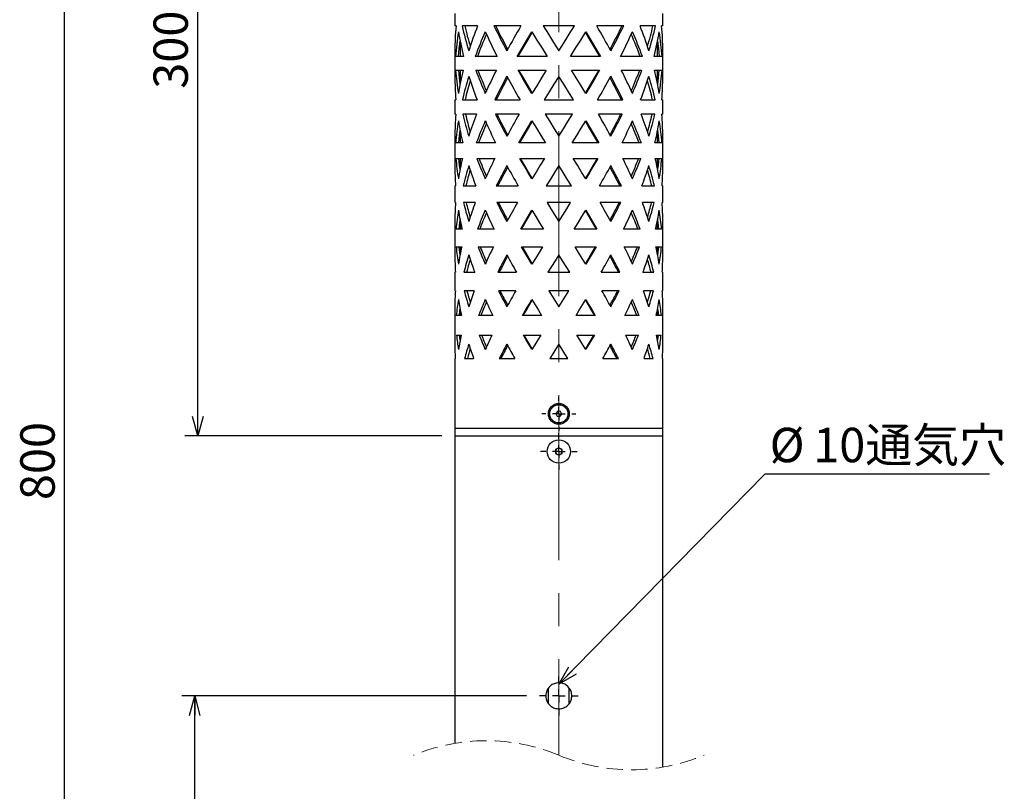
# Model space of a CAD drawing. Units: millimetres. Extents: x 0 to 2100, y 0 to 1485.
# Drawn here: x 663 to 1042, y 887 to 1184 of the extents above; entities that cross this region are included whole.
import ezdxf

# ---------------------------------------------------------------- set-up
doc = ezdxf.new("R2010")
doc.units = ezdxf.units.MM
doc.header["$LTSCALE"] = 5
doc.linetypes.add('CENTERX2', pattern=[20.32, 12.7, -2.54, 2.54, -2.54])
doc.linetypes.add('HIDDEN', pattern=[1.905, 1.27, -0.635])
for name, color, linetype in [('CENTER', 7, 'CENTERX2'), ('SUNPOU', 7, 'Continuous'), ('レイヤー_1', 7, 'Continuous')]:
    doc.layers.add(name, color=color, linetype=linetype)
doc.styles.add('SLDTEXTSTYLE2', font='TXT', dxfattribs={"width": 0.7, "bigfont": 'bigfont'})
doc.styles.get("Standard").update_dxf_attribs({"font": 'txt', "bigfont": 'bigfont'})
doc.dimstyles.new('SLDDIMSTYLE0', dxfattribs={"dimtxt": 0.18, "dimasz": 7.5, "dimexe": 0, "dimexo": 0.0625, "dimgap": 0, "dimtad": 0, "dimtih": 1, "dimtoh": 1, "dimdec": 0, "dimrnd": 1e-09, "dimzin": 0, "dimdsep": 46, "dimtxsty": 'Standard', "dimblk1": 'OPEN30', "dimblk2": 'OPEN30', "dimsah": 1, "dimcen": 0.09, "dimadec": 0, "dimazin": 0, "dimtfac": 7.5, "dimtdec": 0, "dimtofl": 0, "dimtmove": 0, "dimatfit": 3, "dimldrblk": 'OPEN30', "dimfxl": 1, "dimfrac": 2, "dimtolj": 1, "dimtzin": 0, "dimarcsym": 0})
doc.dimstyles.new('SLDDIMSTYLE1', dxfattribs={"dimtxt": 15.15842, "dimasz": 7.5, "dimexe": 0, "dimexo": 0.0625, "dimgap": 3.789605, "dimtad": 3, "dimdec": 1, "dimrnd": 1e-09, "dimzin": 12, "dimdsep": 46, "dimtxsty": 'SLDTEXTSTYLE2', "dimblk1": 'OPEN30', "dimblk2": 'OPEN30', "dimsah": 1, "dimcen": 0.09, "dimadec": 0, "dimazin": 3, "dimtfac": 1, "dimtdec": 1, "dimtofl": 0, "dimtmove": 0, "dimatfit": 3, "dimldrblk": 'OPEN30', "dimfxl": 1, "dimfrac": 2, "dimtolj": 1, "dimtzin": 12, "dimarcsym": 0})

# ---------------------------------------------------------------- blocks, each defined once
blk = doc.blocks.new('_Open30')
at = {"color": 0, "linetype": 'ByBlock', "lineweight": -2}
for p, q in [((-1, 0.267949), (0, 0)), ((0, 0), (-1, -0.267949)), ((0, 0), (-1, 0))]:
    blk.add_line(p, q, dxfattribs=at)
blk = doc.blocks.new('_D_3')
at = {"layer": 'SUNPOU'}
for p, q in [((857.98, 924.16), (725.39, 924.16)), ((730.39, 692.64), (730.39, 924.16)), ((791.65, 692.64), (725.39, 692.64))]:
    blk.add_line(p, q, dxfattribs=at)
at = {"layer": 'SUNPOU', "xscale": 7.5, "yscale": 7.5}
for p, rotation in [((730.39, 924.16), 90), ((730.39, 692.64), 270)]:
    blk.add_blockref('_Open30', p, dxfattribs=dict(at, rotation=rotation))
at = {"layer": 'SUNPOU', "insert": (713.34, 798.74), "char_height": 13.229, "attachment_point": 1, "rotation": 90, "style": 'SLDTEXTSTYLE2'}
blk.add_mtext('400', dxfattribs=at)
blk = doc.blocks.new('_D_4')
at = {"layer": 'SUNPOU'}
for p, q in [((826.48, 1324.16), (675.32, 1324.16)), ((680.32, 692.64), (680.32, 1324.16)), ((791.65, 692.64), (675.32, 692.64))]:
    blk.add_line(p, q, dxfattribs=at)
at = {"layer": 'SUNPOU', "xscale": 7.5, "yscale": 7.5}
for p, rotation in [((680.32, 1324.16), 90), ((680.32, 692.64), 270)]:
    blk.add_blockref('_Open30', p, dxfattribs=dict(at, rotation=rotation))
at = {"layer": 'SUNPOU', "insert": (663.27, 999.47), "char_height": 13.229, "attachment_point": 1, "rotation": 90, "style": 'SLDTEXTSTYLE2'}
blk.add_mtext('800', dxfattribs=at)
blk = doc.blocks.new('_D_5')
at = {"layer": 'SUNPOU'}
for p, q in [((826.48, 1324.16), (726.57, 1324.16)), ((731.57, 1024.16), (731.57, 1324.16)), ((825.48, 1024.16), (726.57, 1024.16))]:
    blk.add_line(p, q, dxfattribs=at)
at = {"layer": 'SUNPOU', "xscale": 7.5, "yscale": 7.5}
for p, rotation in [((731.57, 1324.16), 90), ((731.57, 1024.16), 270)]:
    blk.add_blockref('_Open30', p, dxfattribs=dict(at, rotation=rotation))
at = {"layer": 'SUNPOU', "insert": (714.51, 1157.73), "char_height": 13.229, "attachment_point": 1, "rotation": 90, "style": 'SLDTEXTSTYLE2'}
blk.add_mtext('300', dxfattribs=at)
blk = doc.blocks.new('SW_NOTE_0_6')
at = {"layer": 'SUNPOU', "color": 0}
blk.add_line((86.47, 0), (0, 0), dxfattribs=at)
at = {"layer": 'SUNPOU', "color": 0, "char_height": 13.229, "attachment_point": 1, "style": 'SLDTEXTSTYLE2'}
for s, insert in [('10通気穴', (18.58, 17.89)), ('%%c', (1.82, 17.89))]:
    blk.add_mtext(s, dxfattribs=dict(at, insert=insert))
blk = doc.blocks.new('SW_CENTERMARKSYMBOL_3')
at = {"layer": 'CENTER', "color": 0}
for p, q in [((0, 5), (0, 7.5)), ((-5, 0), (-7.5, 0)), ((0, 0), (-2.5, 0)), ((0, 0), (0, 2.5)), ((0, 0), (0, -2.5)), ((0, 0), (2.5, 0)), ((5, 0), (7.5, 0)), ((0, -5), (0, -7.5))]:
    blk.add_line(p, q, dxfattribs=at)
blk = doc.blocks.new('SW_CENTERMARKSYMBOL_4')
at = {"layer": 'CENTER', "color": 0}
for p, q in [((0, 5), (0, 7)), ((-5, 0), (-7, 0)), ((0, 0), (-2.5, 0)), ((0, 0), (0, 2.5)), ((0, 0), (0, -2.5)), ((0, 0), (2.5, 0)), ((5, 0), (7, 0)), ((0, -5), (0, -7))]:
    blk.add_line(p, q, dxfattribs=at)
blk = doc.blocks.new('SW_CENTERMARKSYMBOL_5')
at = {"layer": 'CENTER', "color": 0}
for p, q in [((0, 5), (0, 6.5)), ((-5, 0), (-6.5, 0)), ((0, 0), (-2.5, 0)), ((0, 0), (0, 2.5)), ((0, 0), (0, -2.5)), ((0, 0), (2.5, 0)), ((5, 0), (6.5, 0)), ((0, -5), (0, -6.5))]:
    blk.add_line(p, q, dxfattribs=at)

msp = doc.modelspace()

# ---------------------------------------------------------------- linework, layer by layer
at = {"color": 7, "linetype": 'Continuous', "lineweight": 25}
for p, q in [((830.48, 1186.69), (830.48, 1181.89)), ((910.48, 1181.89), (910.48, 1186.69)), ((830.93, 1181.89), (830.48, 1181.89)), ((839.22, 1181.89), (833.24, 1181.89)), ((855.89, 1181.89), (845.52, 1181.89)), ((876.47, 1181.89), (864.5, 1181.89)), ((895.44, 1181.89), (885.07, 1181.89)), ((907.72, 1181.89), (901.74, 1181.89)), ((910.48, 1181.89), (910.03, 1181.89)), ((832.48, 1176.05), (832.48, 1170.1)), ((908.48, 1170.1), (908.48, 1176.05)), ((830.48, 1172.31), (830.48, 1162.5)), ((910.48, 1162.5), (910.48, 1172.31)), ((833.83, 1170.1), (830.73, 1170.1)), ((846.75, 1170.1), (838.28, 1170.1)), ((866.02, 1170.1), (854.46, 1170.1)), ((886.5, 1170.1), (874.94, 1170.1)), ((902.68, 1170.1), (894.21, 1170.1)), ((910.23, 1170.1), (907.13, 1170.1)), ((830.77, 1164.9), (833.68, 1164.9)), ((832.48, 1164.9), (832.48, 1159.52)), ((838.5, 1164.9), (846.45, 1164.9)), ((854.8, 1164.9), (865.66, 1164.9)), ((875.3, 1164.9), (886.16, 1164.9)), ((894.51, 1164.9), (902.46, 1164.9)), ((907.28, 1164.9), (910.19, 1164.9)), ((908.48, 1159.52), (908.48, 1164.9)), ((830.48, 1153.5), (830.48, 1147.9)), ((830.48, 1153.5), (830.88, 1153.5)), ((833.37, 1153.5), (839, 1153.5)), ((845.81, 1153.5), (855.55, 1153.5)), ((864.86, 1153.5), (876.1, 1153.5)), ((885.41, 1153.5), (895.15, 1153.5)), ((901.97, 1153.5), (907.59, 1153.5)), ((910.08, 1153.5), (910.48, 1153.5)), ((910.48, 1147.9), (910.48, 1153.5)), ((830.83, 1147.9), (830.48, 1147.9)), ((838.77, 1147.9), (833.51, 1147.9)), ((855.21, 1147.9), (846.1, 1147.9)), ((875.74, 1147.9), (865.22, 1147.9)), ((894.86, 1147.9), (885.75, 1147.9)), ((907.45, 1147.9), (902.19, 1147.9)), ((910.48, 1147.9), (910.13, 1147.9)), ((832.48, 1141.71), (832.48, 1136.91)), ((908.48, 1136.91), (908.48, 1141.71)), ((830.48, 1139.48), (830.48, 1128.16)), ((833.54, 1136.91), (830.82, 1136.91)), ((846.16, 1136.91), (838.72, 1136.91)), ((865.3, 1136.91), (855.13, 1136.91)), ((885.83, 1136.91), (875.66, 1136.91)), ((902.24, 1136.91), (894.8, 1136.91)), ((910.14, 1136.91), (907.42, 1136.91)), ((910.48, 1128.16), (910.48, 1139.48)), ((830.87, 1130.91), (833.4, 1130.91)), ((832.48, 1130.91), (832.48, 1126.68)), ((838.94, 1130.91), (845.88, 1130.91)), ((855.47, 1130.91), (864.94, 1130.91)), ((876.02, 1130.91), (885.49, 1130.91)), ((895.09, 1130.91), (902.02, 1130.91)), ((907.56, 1130.91), (910.1, 1130.91)), ((908.48, 1126.68), (908.48, 1130.91)), ((830.48, 1120.31), (830.48, 1113.91)), ((830.48, 1120.31), (830.78, 1120.31)), ((833.65, 1120.31), (838.55, 1120.31)), ((846.39, 1120.31), (854.88, 1120.31)), ((865.58, 1120.31), (875.38, 1120.31)), ((886.08, 1120.31), (894.58, 1120.31)), ((902.41, 1120.31), (907.31, 1120.31)), ((910.18, 1120.31), (910.48, 1120.31)), ((910.48, 1113.91), (910.48, 1120.31)), ((830.74, 1113.91), (830.48, 1113.91)), ((838.33, 1113.91), (833.79, 1113.91)), ((854.54, 1113.91), (846.68, 1113.91)), ((875.02, 1113.91), (865.94, 1113.91)), ((894.28, 1113.91), (886.42, 1113.91)), ((907.17, 1113.91), (902.63, 1113.91)), ((910.48, 1113.91), (910.22, 1113.91)), ((830.48, 1106.64), (830.48, 1093.81)), ((832.48, 1107.36), (832.48, 1103.72)), ((908.48, 1103.72), (908.48, 1107.36)), ((910.48, 1093.81), (910.48, 1106.64)), ((833.27, 1103.72), (830.92, 1103.72)), ((845.59, 1103.72), (839.17, 1103.72)), ((864.58, 1103.72), (855.81, 1103.72)), ((885.15, 1103.72), (876.38, 1103.72)), ((901.79, 1103.72), (895.37, 1103.72)), ((910.04, 1103.72), (907.69, 1103.72)), ((830.97, 1096.92), (833.14, 1096.92)), ((832.48, 1096.92), (832.48, 1093.85)), ((839.4, 1096.92), (845.31, 1096.92)), ((856.15, 1096.92), (864.22, 1096.92)), ((876.74, 1096.92), (884.81, 1096.92)), ((895.65, 1096.92), (901.57, 1096.92)), ((907.82, 1096.92), (909.99, 1096.92)), ((908.48, 1093.85), (908.48, 1096.92)), ((830.48, 1087.12), (830.48, 1079.92)), ((830.48, 1087.12), (830.7, 1087.12)), ((833.94, 1087.12), (838.12, 1087.12)), ((846.97, 1087.12), (854.21, 1087.12)), ((866.3, 1087.12), (874.66, 1087.12)), ((886.75, 1087.12), (893.99, 1087.12)), ((902.84, 1087.12), (907.02, 1087.12)), ((910.26, 1087.12), (910.48, 1087.12)), ((910.48, 1079.92), (910.48, 1087.12)), ((830.66, 1079.92), (830.48, 1079.92)), ((837.91, 1079.92), (834.09, 1079.92)), ((853.88, 1079.92), (847.26, 1079.92)), ((874.3, 1079.92), (866.66, 1079.92)), ((893.7, 1079.92), (887.08, 1079.92)), ((906.87, 1079.92), (903.05, 1079.92)), ((910.48, 1079.92), (910.3, 1079.92)), ((830.48, 1073.81), (830.48, 1059.47)), ((832.48, 1073.02), (832.48, 1070.53)), ((908.48, 1070.53), (908.48, 1073.02)), ((910.48, 1059.47), (910.48, 1073.81)), ((833.01, 1070.53), (831.03, 1070.53)), ((845.03, 1070.53), (839.62, 1070.53)), ((863.86, 1070.53), (856.49, 1070.53)), ((884.48, 1070.53), (877.1, 1070.53)), ((901.34, 1070.53), (895.93, 1070.53)), ((909.93, 1070.53), (907.95, 1070.53)), ((831.09, 1062.93), (832.88, 1062.93)), ((832.48, 1062.93), (832.48, 1061.01)), ((839.86, 1062.93), (844.75, 1062.93)), ((856.83, 1062.93), (863.51, 1062.93)), ((877.45, 1062.93), (884.14, 1062.93)), ((896.21, 1062.93), (901.1, 1062.93)), ((908.08, 1062.93), (909.87, 1062.93)), ((908.48, 1061.01), (908.48, 1062.93)), ((830.48, 1053.93), (830.48, 1027.16)), ((830.48, 1053.93), (830.63, 1053.93)), ((834.24, 1053.93), (837.7, 1053.93)), ((847.56, 1053.93), (853.55, 1053.93)), ((867.02, 1053.93), (873.94, 1053.93)), ((887.41, 1053.93), (893.4, 1053.93)), ((903.26, 1053.93), (906.72, 1053.93)), ((910.33, 1053.93), (910.48, 1053.93)), ((910.48, 1027.16), (910.48, 1053.93)), ((870.04, 1033.73), (869.34, 1032.81)), ((869.34, 1032.81), (869.78, 1031.75)), ((869.78, 1031.75), (870.92, 1031.6)), ((871.18, 1033.58), (870.04, 1033.73)), ((870.92, 1031.6), (871.63, 1032.51)), ((871.63, 1032.51), (871.18, 1033.58)), ((830.48, 1027.16), (830.48, 1024.16)), ((830.48, 1027.16), (870.48, 1027.16)), ((830.48, 1027.16), (870.48, 1027.16)), ((870.48, 1027.16), (910.48, 1027.16)), ((870.48, 1027.16), (910.48, 1027.16)), ((910.48, 1024.16), (910.48, 1027.16)), ((830.48, 1024.16), (870.48, 1024.16)), ((870.48, 1024.16), (910.48, 1024.16)), ((870.48, 1019.61), (869.23, 1018.88)), ((871.73, 1018.88), (870.48, 1019.61)), ((869.23, 1018.88), (869.23, 1017.44)), ((869.23, 1017.44), (870.48, 1016.72)), ((870.48, 1016.72), (871.73, 1017.44)), ((871.73, 1017.44), (871.73, 1018.88))]:
    msp.add_line(p, q, dxfattribs=at)
at = {"color": 7, "linetype": 'Continuous', "lineweight": 25, "flags": 128}
for points in [[(854.46, 1170.1), (856.32, 1173.28), (858.21, 1176.47), (860.13, 1179.67)], [(854.78, 1170.1), (856.63, 1173.27), (858.52, 1176.47), (860.28, 1179.42)], [(860.13, 1179.67), (862.07, 1176.47), (864.04, 1173.28), (866.02, 1170.1)], [(864.5, 1181.89), (866.48, 1178.71), (868.48, 1175.52), (870.48, 1172.31)], [(870.48, 1172.31), (872.48, 1175.52), (874.48, 1178.71), (876.47, 1181.89)], [(874.94, 1170.1), (876.92, 1173.28), (878.89, 1176.47), (880.83, 1179.67)], [(880.68, 1179.42), (882.44, 1176.47), (884.33, 1173.27), (886.18, 1170.1)], [(880.83, 1179.67), (882.75, 1176.47), (884.64, 1173.28), (886.5, 1170.1)], [(831.9, 1170.1), (832.17, 1173.27), (832.48, 1176.08)], [(908.48, 1176.08), (908.79, 1173.27), (909.06, 1170.1)], [(832.48, 1159.49), (832.21, 1161.91), (831.94, 1164.9)], [(860.13, 1155.9), (858.32, 1158.91), (856.55, 1161.91), (854.8, 1164.9)], [(860.28, 1156.15), (858.63, 1158.91), (856.86, 1161.91), (855.11, 1164.9)], [(865.66, 1164.9), (863.8, 1161.91), (861.96, 1158.91), (860.13, 1155.9)], [(880.83, 1155.9), (879.01, 1158.91), (877.16, 1161.91), (875.3, 1164.9)], [(885.85, 1164.9), (884.1, 1161.91), (882.33, 1158.91), (880.68, 1156.15)], [(886.16, 1164.9), (884.42, 1161.91), (882.64, 1158.91), (880.83, 1155.9)], [(909.02, 1164.9), (908.75, 1161.91), (908.48, 1159.49)], [(870.48, 1162.5), (868.6, 1159.49), (866.72, 1156.49), (864.86, 1153.5)], [(876.1, 1153.5), (874.24, 1156.49), (872.36, 1159.49), (870.48, 1162.5)], [(855.13, 1136.91), (856.77, 1139.71), (858.44, 1142.51), (860.13, 1145.33)], [(855.45, 1136.91), (857.08, 1139.7), (858.75, 1142.51), (860.28, 1145.07)], [(860.13, 1145.33), (861.84, 1142.51), (863.56, 1139.71), (865.3, 1136.91)], [(865.22, 1147.9), (866.97, 1145.1), (868.72, 1142.29), (870.48, 1139.48)], [(870.48, 1139.48), (872.24, 1142.29), (873.99, 1145.1), (875.74, 1147.9)], [(875.66, 1136.91), (877.4, 1139.71), (879.12, 1142.51), (880.83, 1145.33)], [(880.68, 1145.07), (882.21, 1142.51), (883.88, 1139.7), (885.51, 1136.91)], [(880.83, 1145.33), (882.52, 1142.51), (884.19, 1139.71), (885.83, 1136.91)], [(831.99, 1136.91), (832.25, 1139.7), (832.48, 1141.74)], [(908.48, 1141.74), (908.71, 1139.7), (908.97, 1136.91)], [(832.48, 1126.68), (832.29, 1128.3), (832.03, 1130.91)], [(860.13, 1123.06), (858.55, 1125.68), (857, 1128.3), (855.47, 1130.91)], [(860.28, 1123.32), (858.87, 1125.68), (857.31, 1128.3), (855.78, 1130.91)], [(864.94, 1130.91), (863.32, 1128.3), (861.72, 1125.68), (860.13, 1123.06)], [(880.83, 1123.06), (879.24, 1125.68), (877.64, 1128.3), (876.02, 1130.91)], [(885.18, 1130.91), (883.65, 1128.3), (882.1, 1125.68), (880.68, 1123.32)], [(885.49, 1130.91), (883.96, 1128.3), (882.41, 1125.68), (880.83, 1123.06)], [(908.93, 1130.91), (908.67, 1128.3), (908.48, 1126.65)], [(870.48, 1128.16), (868.84, 1125.54), (867.21, 1122.92), (865.58, 1120.31)], [(875.38, 1120.31), (873.75, 1122.92), (872.12, 1125.54), (870.48, 1128.16)], [(865.94, 1113.91), (867.45, 1111.49), (868.96, 1109.07), (870.48, 1106.64)], [(870.48, 1106.64), (872, 1109.07), (873.51, 1111.49), (875.02, 1113.91)], [(855.81, 1103.72), (857.23, 1106.13), (858.67, 1108.56), (860.13, 1110.98)], [(856.12, 1103.72), (857.54, 1106.13), (858.98, 1108.56), (860.28, 1110.73)], [(860.13, 1110.98), (861.6, 1108.56), (863.09, 1106.13), (864.58, 1103.72)], [(876.38, 1103.72), (877.88, 1106.13), (879.36, 1108.56), (880.83, 1110.98)], [(880.68, 1110.73), (881.98, 1108.56), (883.42, 1106.13), (884.84, 1103.72)], [(880.83, 1110.98), (882.29, 1108.56), (883.73, 1106.13), (885.15, 1103.72)], [(832.08, 1103.72), (832.33, 1106.13), (832.48, 1107.39)], [(908.48, 1107.39), (908.63, 1106.13), (908.88, 1103.72)], [(832.48, 1093.85), (832.38, 1094.69), (832.14, 1096.92)], [(860.13, 1090.23), (858.79, 1092.46), (857.46, 1094.69), (856.15, 1096.92)], [(860.28, 1090.48), (859.1, 1092.46), (857.77, 1094.69), (856.46, 1096.92)], [(864.22, 1096.92), (862.85, 1094.69), (861.48, 1092.46), (860.13, 1090.23)], [(880.83, 1090.23), (879.48, 1092.46), (878.11, 1094.69), (876.74, 1096.92)], [(884.5, 1096.92), (883.19, 1094.69), (881.86, 1092.46), (880.68, 1090.48)], [(884.81, 1096.92), (883.5, 1094.69), (882.18, 1092.46), (880.83, 1090.23)], [(908.82, 1096.92), (908.58, 1094.69), (908.48, 1093.82)], [(870.48, 1093.81), (869.08, 1091.58), (867.69, 1089.35), (866.3, 1087.12)], [(874.66, 1087.12), (873.27, 1089.35), (871.88, 1091.58), (870.48, 1093.81)], [(866.66, 1079.92), (867.93, 1077.89), (869.21, 1075.85), (870.48, 1073.81)], [(870.48, 1073.81), (871.76, 1075.85), (873.03, 1077.89), (874.3, 1079.92)], [(856.49, 1070.53), (857.69, 1072.56), (858.9, 1074.6), (860.13, 1076.64)], [(856.8, 1070.53), (858, 1072.56), (859.21, 1074.6), (860.28, 1076.38)], [(860.13, 1076.64), (861.36, 1074.6), (862.61, 1072.56), (863.86, 1070.53)], [(877.1, 1070.53), (878.35, 1072.56), (879.6, 1074.6), (880.83, 1076.64)], [(880.68, 1076.38), (881.75, 1074.6), (882.96, 1072.56), (884.16, 1070.53)], [(880.83, 1076.64), (882.06, 1074.6), (883.27, 1072.56), (884.48, 1070.53)], [(832.2, 1070.53), (832.42, 1072.56), (832.48, 1073.05)], [(908.48, 1073.05), (908.54, 1072.56), (908.77, 1070.53)], [(832.48, 1060.98), (832.47, 1061.08), (832.26, 1062.93)], [(860.13, 1057.39), (859.02, 1059.24), (857.92, 1061.08), (856.83, 1062.93)], [(860.28, 1057.65), (859.33, 1059.24), (858.23, 1061.08), (857.14, 1062.93)], [(863.51, 1062.93), (862.37, 1061.08), (861.25, 1059.24), (860.13, 1057.39)], [(880.83, 1057.39), (879.71, 1059.24), (878.59, 1061.08), (877.45, 1062.93)], [(883.82, 1062.93), (882.73, 1061.08), (881.63, 1059.24), (880.68, 1057.65)], [(884.14, 1062.93), (883.04, 1061.08), (881.94, 1059.24), (880.83, 1057.39)], [(908.7, 1062.93), (908.49, 1061.08), (908.48, 1060.98)], [(870.48, 1059.47), (869.33, 1057.62), (868.17, 1055.77), (867.02, 1053.93)], [(873.94, 1053.93), (872.79, 1055.77), (871.63, 1057.62), (870.48, 1059.47)]]:
    msp.add_lwpolyline(points, dxfattribs=at)
at = {"color": 7, "linetype": 'Continuous', "lineweight": 25}
for centre, radius in [((870.48, 1032.66), 4), ((870.48, 1032.66), 3.5), ((870.48, 1018.16), 4.5)]:
    msp.add_circle(centre, radius, dxfattribs=at)
for centre, radius, start, end in [((932.3, 1172.33), 101.82, 174.6099, 180.0072), ((937.66, 1162.51), 107.19, 170.7875, 175.9428), ((942.29, 1197.56), 111.89, 189.1975, 194.2076), ((960.25, 1211.26), 130.36, 193.02, 197.3831), ((956.69, 1209.87), 125.55, 192.8756, 196.6105), ((969.21, 1130.6), 139.74, 158.4668, 162.6322), ((1007.57, 1106.51), 180.84, 156.1354, 159.4138), ((1002.63, 1109.04), 174.52, 156.4691, 159.5207), ((1020.25, 1258.39), 194.68, 203.8514, 206.9725), ((1105.15, 1310.22), 289.61, 206.3014, 208.4351), ((1097.31, 1305.67), 280.02, 206.233, 208.3102), ((1120.68, 1026.06), 307.25, 149.5228, 151.574), ((620.28, 1026.06), 307.25, 28.426, 30.4772), ((643.65, 1305.67), 280.02, 331.6898, 333.767), ((635.81, 1310.22), 289.61, 331.5649, 333.6986), ((720.71, 1258.39), 194.68, 333.0275, 336.1486), ((738.33, 1109.04), 174.52, 20.4793, 23.5309), ((733.39, 1106.51), 180.84, 20.5862, 23.8646), ((771.75, 1130.6), 139.74, 17.3678, 21.5332), ((784.28, 1209.87), 125.55, 343.3895, 347.1244), ((780.72, 1211.26), 130.36, 342.6169, 346.98), ((798.67, 1197.56), 111.89, 345.7924, 350.8025), ((803.31, 1162.51), 107.19, 4.0572, 9.2125), ((808.66, 1172.33), 101.82, 359.9928, 5.3901), ((937.88, 1173.09), 107.42, 184.3733, 189.209), ((942.24, 1138.02), 111.83, 166.0957, 170.8034), ((1008.12, 1229.29), 181.43, 200.7883, 203.8611), ((1003.2, 1226.77), 175.14, 200.6884, 203.5276), ((1020.03, 1077.28), 194.44, 153.2158, 156.1499), ((720.93, 1077.28), 194.44, 23.8501, 26.7842), ((737.76, 1226.77), 175.14, 336.4724, 339.3116), ((732.84, 1229.29), 181.43, 336.1389, 339.2117), ((798.72, 1138.02), 111.83, 9.1966, 13.9043), ((803.08, 1173.09), 107.42, 350.791, 355.6267), ((932.37, 1162.49), 101.89, 179.994, 185.0614), ((960.63, 1123.44), 130.76, 162.6213, 166.7112), ((957.08, 1124.84), 125.97, 163.3931, 166.8462), ((969.05, 1204.16), 139.57, 197.366, 201.282), ((1105.92, 1024.2), 290.47, 151.567, 153.5673), ((1098.08, 1028.75), 280.89, 151.6919, 153.6313), ((1120.5, 1308.66), 307.04, 208.4255, 210.3531), ((620.46, 1308.66), 307.04, 329.6469, 331.5745), ((642.88, 1028.75), 280.89, 26.3687, 28.3081), ((635.05, 1024.2), 290.47, 26.4327, 28.433), ((771.91, 1204.16), 139.57, 338.718, 342.634), ((783.88, 1124.84), 125.97, 13.1538, 16.6069), ((780.33, 1123.44), 130.76, 13.2888, 17.3787), ((808.59, 1162.49), 101.89, 354.9386, 0.006), ((932.44, 1139.49), 101.96, 175.2666, 180.0049), ((938.09, 1128.11), 107.64, 170.7941, 175.3118), ((942.17, 1163.19), 111.77, 189.1957, 193.6013), ((961, 1178.64), 131.14, 193.5562, 197.375), ((957.47, 1177.25), 126.37, 193.4306, 196.6038), ((968.89, 1097.87), 139.41, 158.9693, 162.6354), ((1008.67, 1071.7), 182.03, 156.1422, 159.0104), ((1003.73, 1074.23), 175.71, 156.4751, 159.1036), ((1019.81, 1223.85), 194.19, 203.8489, 206.5961), ((1106.61, 1278.15), 291.26, 206.5634, 208.4313), ((1098.84, 1273.63), 281.75, 206.5038, 208.3062), ((1120.34, 993.41), 306.86, 149.771, 151.5749), ((620.62, 993.41), 306.86, 28.4251, 30.229), ((642.12, 1273.63), 281.75, 331.6938, 333.4962), ((634.35, 1278.15), 291.26, 331.5687, 333.4366), ((721.16, 1223.85), 194.19, 333.4039, 336.1511), ((737.23, 1074.23), 175.71, 20.8964, 23.5249), ((732.29, 1071.7), 182.03, 20.9896, 23.8578), ((772.07, 1097.87), 139.41, 17.3646, 21.0307), ((783.49, 1177.25), 126.37, 343.3962, 346.5694), ((779.97, 1178.64), 131.14, 342.625, 346.4438), ((798.79, 1163.19), 111.77, 346.3987, 350.8043), ((802.87, 1128.11), 107.64, 4.6882, 9.2059), ((808.52, 1139.49), 101.96, 359.9951, 4.7334), ((938.3, 1140.31), 107.85, 185.0021, 189.203), ((942.11, 1105.21), 111.7, 166.7014, 170.8051), ((1009.19, 1196.91), 182.59, 201.1898, 203.855), ((1004.28, 1194.39), 176.31, 201.1035, 203.5222), ((1019.58, 1044.65), 193.94, 153.5921, 156.1523), ((721.38, 1044.65), 193.94, 23.8477, 26.4079), ((736.68, 1194.39), 176.31, 336.4778, 338.8965), ((731.77, 1196.91), 182.59, 336.145, 338.8102), ((798.85, 1105.21), 111.7, 9.1949, 13.2986), ((802.66, 1140.31), 107.85, 350.797, 354.9979), ((932.51, 1128.15), 102.03, 179.996, 184.4061), ((961.36, 1088.89), 131.52, 162.6286, 166.1774), ((957.85, 1090.28), 126.76, 163.3989, 166.2938), ((968.71, 1169.7), 139.21, 197.3629, 200.7797), ((1107.35, 989.1), 292.09, 151.5704, 153.3063), ((1099.58, 993.61), 282.59, 151.6954, 153.3615), ((1120.1, 1274.09), 306.58, 208.4246, 210.1053), ((620.86, 1274.09), 306.58, 329.8947, 331.5754), ((641.38, 993.61), 282.59, 26.6385, 28.3046), ((633.61, 989.1), 292.09, 26.6937, 28.4296), ((772.25, 1169.7), 139.21, 339.2203, 342.6371), ((783.11, 1090.28), 126.76, 13.7062, 16.6011), ((779.6, 1088.89), 131.52, 13.8226, 17.3714), ((808.46, 1128.15), 102.03, 355.5939, 0.004), ((932.56, 1106.65), 102.08, 175.9206, 180.0032), ((961.72, 1146.02), 131.9, 194.0879, 197.3682), ((958.21, 1144.63), 127.14, 193.9804, 196.5988), ((968.53, 1065.16), 139.03, 159.4715, 162.6386), ((1108.05, 1246.08), 292.89, 206.8234, 208.4281), ((1100.28, 1241.55), 283.37, 206.7723, 208.3031), ((1119.87, 960.84), 306.32, 150.0185, 151.5759), ((621.09, 960.84), 306.32, 28.4241, 29.9815), ((640.69, 1241.55), 283.37, 331.6969, 333.2277), ((632.91, 1246.08), 292.89, 331.5719, 333.1766), ((772.43, 1065.16), 139.03, 17.3614, 20.5285), ((782.75, 1144.63), 127.14, 343.4012, 346.0196), ((779.24, 1146.02), 131.9, 342.6318, 345.9121), ((808.4, 1106.65), 102.08, 359.9968, 4.0794), ((938.52, 1093.71), 108.06, 170.7996, 174.6848), ((942.03, 1128.82), 111.62, 189.1939, 192.9962), ((1009.73, 1036.91), 183.18, 156.1478, 158.6106), ((1019.31, 1189.27), 193.65, 203.8464, 206.2199), ((721.65, 1189.27), 193.65, 333.7801, 336.1536), ((731.23, 1036.91), 183.18, 21.3894, 23.8522), ((798.93, 1128.82), 111.62, 347.0038, 350.8061), ((802.44, 1093.71), 108.06, 5.3152, 9.2004), ((1004.83, 1039.43), 176.9, 156.4803, 158.6902), ((736.13, 1039.43), 176.9, 21.3098, 23.5197), ((938.71, 1107.53), 108.26, 185.627, 189.1981), ((941.96, 1072.4), 111.55, 167.3063, 170.8068), ((1010.2, 1164.5), 183.69, 201.5877, 203.8501), ((1005.28, 1161.97), 177.4, 201.5146, 203.5181), ((1019.11, 1012.03), 193.42, 153.9686, 156.1543), ((721.86, 1012.03), 193.42, 23.8457, 26.0314), ((735.68, 1161.97), 177.4, 336.4819, 338.4854), ((730.76, 1164.5), 183.69, 336.1499, 338.4123), ((799, 1072.4), 111.55, 9.1932, 12.6937), ((802.25, 1107.53), 108.26, 350.8019, 354.373), ((932.62, 1093.81), 102.14, 179.9976, 183.7532), ((962.09, 1054.33), 132.28, 162.6349, 165.6477), ((958.58, 1055.72), 127.52, 163.4033, 165.7463), ((968.34, 1135.23), 138.83, 197.3599, 200.2773), ((1108.77, 954), 293.7, 151.5734, 153.0474), ((1101.02, 958.51), 284.21, 151.6981, 153.094), ((1119.58, 1239.45), 305.98, 208.4235, 209.8579), ((621.38, 1239.45), 305.98, 330.1421, 331.5765), ((639.95, 958.51), 284.21, 26.906, 28.3019), ((632.2, 954), 293.7, 26.9526, 28.4266), ((772.62, 1135.23), 138.83, 339.7227, 342.6401), ((782.38, 1055.72), 127.52, 14.2537, 16.5967), ((778.87, 1054.33), 132.28, 14.3523, 17.3651), ((808.34, 1093.81), 102.14, 356.2468, 0.0024), ((932.67, 1073.81), 102.19, 176.5725, 180.0018), ((962.42, 1113.39), 132.62, 194.6153, 197.3627), ((958.94, 1112), 127.89, 194.5257, 196.5949), ((968.16, 1032.45), 138.64, 159.9741, 162.6413), ((1109.35, 1213.93), 294.36, 207.0811, 208.4257), ((1101.6, 1209.42), 284.87, 207.0385, 208.3009), ((1119.39, 928.27), 305.76, 150.266, 151.5767), ((621.58, 928.27), 305.76, 28.4233, 29.734), ((639.36, 1209.42), 284.87, 331.6991, 332.9615), ((631.61, 1213.93), 294.36, 331.5743, 332.9189), ((772.8, 1032.45), 138.64, 17.3587, 20.0259), ((782.02, 1112), 127.89, 343.4051, 345.4743), ((778.54, 1113.39), 132.62, 342.6373, 345.3847), ((808.29, 1073.81), 102.19, 359.9982, 3.4275), ((938.92, 1059.3), 108.47, 170.8041, 174.0618), ((941.86, 1094.44), 111.45, 189.1921, 192.3916), ((1010.77, 1002.12), 184.31, 156.1524, 158.2142), ((1018.76, 1154.67), 193.03, 203.8441, 205.8436), ((722.21, 1154.67), 193.03, 334.1564, 336.1559), ((730.19, 1002.12), 184.31, 21.7858, 23.8476), ((799.1, 1094.44), 111.45, 347.6084, 350.8079), ((802.04, 1059.3), 108.47, 5.9382, 9.1959), ((1005.89, 1004.64), 178.05, 156.4842, 158.2805), ((735.07, 1004.64), 178.05, 21.7195, 23.5158), ((939.1, 1074.75), 108.65, 186.2483, 189.1942), ((941.79, 1039.6), 111.38, 167.9109, 170.8085), ((1011.17, 1132.08), 184.75, 201.9823, 203.8462), ((1006.36, 1129.59), 178.56, 201.9228, 203.5143), ((1018.58, 979.43), 192.84, 154.3453, 156.1563), ((722.38, 979.43), 192.84, 23.8437, 25.6547), ((734.6, 1129.59), 178.56, 336.4857, 338.0772), ((729.79, 1132.08), 184.75, 336.1538, 338.0177), ((799.17, 1039.6), 111.38, 9.1915, 12.0891), ((801.86, 1074.75), 108.65, 350.8058, 353.7517), ((932.71, 1059.46), 102.23, 179.9985, 183.1024), ((962.77, 1019.79), 132.99, 162.6399, 165.1224), ((959.29, 1021.18), 128.26, 163.4065, 165.2032), ((967.95, 1100.76), 138.41, 197.3572, 199.7745), ((1110.08, 918.96), 295.18, 151.5757, 152.7906), ((1102.27, 923.5), 285.63, 151.7002, 152.829), ((1119.01, 1204.8), 305.33, 208.4225, 209.6104), ((621.95, 1204.8), 305.33, 330.3896, 331.5775), ((638.69, 923.5), 285.63, 27.171, 28.2998), ((630.89, 918.96), 295.18, 27.2094, 28.4243), ((773.01, 1100.76), 138.41, 340.2255, 342.6428), ((781.68, 1021.18), 128.26, 14.7968, 16.5935), ((778.19, 1019.79), 132.99, 14.8776, 17.3601), ((808.25, 1059.46), 102.23, 356.8976, 0.0015), ((870.48, 1018.16), 1.25, 120.0007, 179.9996), ((870.48, 1018.16), 1.25, 60.0015, 119.9985), ((870.48, 1018.16), 1.25, 0.0004, 59.9993), ((870.48, 1018.16), 1.25, 179.9998, 240.0006), ((870.48, 1018.16), 1.25, 239.999, 300.001), ((870.48, 1018.16), 1.25, 299.9994, 0.0002)]:
    msp.add_arc(centre, radius, start, end, dxfattribs=at)
at = {"color": 7, "linetype": 'HIDDEN', "lineweight": 18}
for centre, start, end in [((842.54, 834.26), 67.3801, 112.6199), ((898.42, 968.36), 247.3801, 292.6199)]:
    msp.add_arc(centre, 72.64, start, end, dxfattribs=at)
at = {"layer": 'CENTER', "linetype": 'CENTERX2', "lineweight": 18}
msp.add_line((870.48, 1344.65), (870.48, 901.31), dxfattribs=at)
at = {"layer": 'レイヤー_1', "linetype": 'Continuous', "lineweight": 25}
for p, q in [((830.48, 1024.16), (830.48, 905.89)), ((830.48, 1024.16), (870.48, 1024.16)), ((870.48, 1024.16), (910.48, 1024.16)), ((910.48, 896.73), (910.48, 1024.16)), ((866.48, 921.24), (866.48, 927.04)), ((874.48, 921.2), (874.48, 927.11))]:
    msp.add_line(p, q, dxfattribs=at)
msp.add_open_spline([(871.61, 919.29), (871.23, 919.23), (870.31, 919.08), (868.8, 919.36), (867.31, 920.17), (866.17, 921.45), (865.51, 923.02), (865.42, 924.73), (865.89, 926.36), (866.87, 927.76), (868.26, 928.75), (869.9, 929.22), (871.61, 929.13), (873.18, 928.48), (874.45, 927.35), (875.29, 925.86), (875.58, 924.17), (875.29, 922.49), (874.48, 921.01), (873.21, 919.83), (872.14, 919.47), (871.61, 919.29)], degree=3, knots=[0, 0, 0, 0, 0.036259, 0.089703, 0.143076, 0.196679, 0.250509, 0.304105, 0.357371, 0.410726, 0.464448, 0.518247, 0.571713, 0.624959, 0.678431, 0.732231, 0.78595, 0.839297, 0.892567, 0.94617, 1, 1, 1, 1], dxfattribs=at)

# ---------------------------------------------------------------- block references
at = {"layer": 'CENTER'}
for name, p in [('SW_CENTERMARKSYMBOL_5', (870.48, 1032.66)), ('SW_CENTERMARKSYMBOL_4', (870.48, 1018.16)), ('SW_CENTERMARKSYMBOL_3', (870.48, 924.16))]:
    msp.add_blockref(name, p, dxfattribs=at)
at = {"layer": 'SUNPOU'}
msp.add_blockref('SW_NOTE_0_6', (949.78, 1009.39), dxfattribs=at)

# ---------------------------------------------------------------- dimensions: what is measured, and where the dimension line sits
for base, p2, text, picture, middle in [((680.32, 1324.16), (831.48, 1324.16), '800', '_D_4', (680.32, 1012.7)), ((730.39, 924.16), (862.98, 924.16), '400', '_D_3', (730.39, 811.96))]:
    dim = msp.add_linear_dim(base=base, p1=(796.65, 692.64), p2=p2, angle=90, text=text, dimstyle='SLDDIMSTYLE1', dxfattribs=at)
    dim.commit()
    dim.dimension.update_dxf_attribs({"geometry": picture, "text_midpoint": middle, "dimtype": 160})
dim = msp.add_linear_dim(base=(731.57, 1324.16), p1=(830.48, 1024.16), p2=(831.48, 1324.16), angle=90, dimstyle='SLDDIMSTYLE1', dxfattribs=at)
dim.commit()
dim.dimension.update_dxf_attribs({"geometry": '_D_5', "text_midpoint": (731.57, 1170.96), "dimtype": 160})

# ---------------------------------------------------------------- leaders
msp.add_leader([(870.48, 928.59), (949.78, 1009.39)], dimstyle='SLDDIMSTYLE0', dxfattribs=at)

doc.saveas('drawing.dxf')
